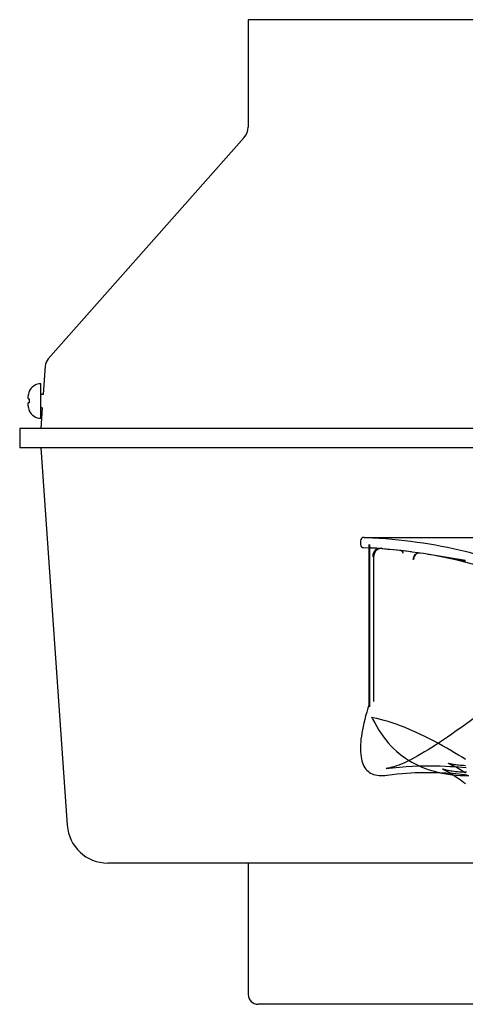
# Model space of a CAD drawing. Units: inches. Extents: x -10.3 to 31.6, y -16.8 to 15.3.
# Drawn here: x -10.3 to -6.2, y 6.3 to 15.3 of the extents above; entities that cross this region are included whole.
import ezdxf

# ---------------------------------------------------------------- set-up
doc = ezdxf.new("R2010")
doc.units = ezdxf.units.IN
doc.header["$LTSCALE"] = 0.935
doc.header["$MEASUREMENT"] = 0
doc.layers.get('0').update_dxf_attribs({"linetype": 'CONTINUOUS'})

msp = doc.modelspace()

# ---------------------------------------------------------------- linework, layer by layer
at = {"color": 7, "linetype": 'CONTINUOUS'}
for p, q in [((-8.1771, 15.2749), (-8.1771, 14.2952)), ((-2.6937, 15.2749), (-8.1771, 15.2749)), ((-8.2127, 14.2012), (-9.998, 12.1833)), ((-10.0254, 12.118), (-10.0435, 11.8593)), ((-10.0652, 11.6418), (-10.0652, 11.9568)), ((-10.1702, 11.8896), (-10.1702, 11.8878)), ((-10.0573, 11.8603), (-10.0434, 11.8603)), ((-10.1812, 11.8174), (-10.1707, 11.8174)), ((-10.1707, 11.7812), (-10.1812, 11.7812)), ((-10.1707, 11.8174), (-10.1702, 11.8173)), ((-10.1702, 11.7812), (-10.1707, 11.7812)), ((-10.1702, 11.8173), (-10.1702, 11.7812)), ((-10.1702, 11.7108), (-10.1702, 11.709)), ((-10.0519, 11.7379), (-10.0651, 11.5497)), ((-10.0573, 11.7383), (-10.0519, 11.7383)), ((-10.2578, 11.5497), (-10.2578, 11.3705)), ((5.615, 11.5497), (-10.2578, 11.5497)), ((5.6024, 11.3705), (-10.2578, 11.3705)), ((-10.0669, 11.3705), (-9.8253, 7.9312)), ((-7.074, 10.4728), (-7.073, 10.4659)), ((-6.6138, 10.4136), (-6.6119, 10.4133)), ((-7.0345, 10.378), (-7.0355, 10.3783)), ((-6.6714, 10.3553), (-6.6737, 10.3552)), ((4.9916, 7.5871), (-9.4561, 7.5871)), ((-8.1771, 7.5871), (-8.1771, 6.3898)), ((3.622, 6.2993), (-8.0865, 6.2993))]:
    msp.add_line(p, q, dxfattribs=at)
at = {"color": 6, "linetype": 'CONTINUOUS'}
for p, q in [((-7.1536, 10.5241), (-7.1536, 10.4914)), ((-7.1221, 10.5556), (2.6574, 10.5556)), ((-7.0744, 9.0383), (-7.0744, 10.482)), ((-7.074, 9.03), (-7.074, 10.4914)), ((-7.073, 9.0526), (-7.073, 10.4659)), ((-7.0712, 10.4914), (-7.0712, 9.0103)), ((-7.0345, 10.378), (-7.0345, 9.0608)), ((-7.1536, 8.6469), (-7.1536, 8.6248))]:
    msp.add_line(p, q, dxfattribs=at)
for points in [[(-7.0649, 10.4611), (-7.0662, 10.4621), (-7.0676, 10.4636), (-7.069, 10.4655), (-7.0705, 10.4678), (-7.072, 10.4708), (-7.0733, 10.4744)], [(-7.0621, 10.4599), (-7.0629, 10.4601), (-7.0637, 10.4604), (-7.0648, 10.461)], [(-6.7861, 10.4351), (-6.8212, 10.4391), (-6.8552, 10.4428), (-6.8881, 10.4461), (-6.9199, 10.4491), (-6.9505, 10.4519), (-6.9801, 10.4543), (-7.0085, 10.4565), (-7.0359, 10.4583), (-7.0621, 10.4599)], [(-6.1973, 10.3441), (-6.2536, 10.3542), (-6.3094, 10.3641), (-6.3647, 10.3736), (-6.4194, 10.3827), (-6.4736, 10.3915), (-6.5272, 10.3998), (-6.5802, 10.4078), (-6.6325, 10.4153), (-6.6842, 10.4224), (-6.7352, 10.429), (-6.7855, 10.4351)], [(-6.1967, 10.3348), (-6.2428, 10.3444), (-6.2863, 10.3532), (-6.3275, 10.3614), (-6.3662, 10.369), (-6.4022, 10.3759), (-6.4353, 10.3821), (-6.4647, 10.3875), (-6.4914, 10.3923), (-6.5166, 10.3968), (-6.5412, 10.4011)], [(-7.0749, 9.0355), (-7.0866, 8.9987), (-7.0973, 8.963), (-7.1071, 8.9284), (-7.116, 8.895), (-7.1239, 8.8626), (-7.1309, 8.8314), (-7.1369, 8.8012), (-7.142, 8.7721), (-7.1462, 8.7442), (-7.1495, 8.7173), (-7.1518, 8.6914), (-7.1532, 8.6667), (-7.1536, 8.643)], [(-5.9639, 9.0219), (-6.0134, 8.9853), (-6.0615, 8.95), (-6.1082, 8.9157), (-6.1536, 8.8827), (-6.1977, 8.8508), (-6.2405, 8.8202), (-6.282, 8.7908), (-6.3222, 8.7626), (-6.3612, 8.7356), (-6.399, 8.7099), (-6.4355, 8.6855), (-6.4709, 8.6623), (-6.5051, 8.6403), (-6.5382, 8.6196), (-6.5702, 8.6), (-6.6012, 8.5817), (-6.6311, 8.5646)], [(-7.0383, 8.9094), (-7.0435, 8.9109), (-7.0476, 8.9129), (-7.0504, 8.9149), (-7.0519, 8.9162), (-7.052, 8.9164), (-7.0512, 8.9152), (-7.0497, 8.9128), (-7.0475, 8.9089), (-7.0448, 8.9035), (-7.0414, 8.8966)], [(-7.0413, 8.8966), (-7.0249, 8.864), (-7.0066, 8.8308), (-6.9873, 8.7987), (-6.9671, 8.7678), (-6.9459, 8.7381), (-6.9238, 8.7096), (-6.9008, 8.6824), (-6.877, 8.6563), (-6.8523, 8.6315), (-6.8268, 8.6078), (-6.8005, 8.5854), (-6.7734, 8.5642), (-6.7455, 8.5441), (-6.7167, 8.5253), (-6.6873, 8.5077), (-6.657, 8.4913), (-6.6261, 8.476), (-6.5945, 8.462), (-6.5622, 8.4492), (-6.5293, 8.4376), (-6.4958, 8.4271), (-6.4617, 8.4178), (-6.4271, 8.4097), (-6.392, 8.4028), (-6.3565, 8.397), (-6.3205, 8.3923), (-6.2842, 8.3887), (-6.2466, 8.3861), (-6.2075, 8.3846), (-6.1671, 8.3842)], [(-6.1985, 8.5324), (-6.2295, 8.5512), (-6.2624, 8.571), (-6.2969, 8.5915), (-6.3326, 8.6124), (-6.3692, 8.6336), (-6.4065, 8.6546), (-6.4446, 8.6757), (-6.484, 8.697), (-6.5251, 8.7186), (-6.568, 8.7402), (-6.6123, 8.7617), (-6.6577, 8.7828), (-6.703, 8.8028), (-6.7468, 8.8211), (-6.7884, 8.8375), (-6.8281, 8.8522), (-6.8662, 8.8653), (-6.9029, 8.877), (-6.9384, 8.8873), (-6.9727, 8.8961), (-7.006, 8.9035), (-7.0383, 8.9094)], [(-7.1536, 8.6239), (-7.1531, 8.6001), (-7.1516, 8.5776), (-7.1491, 8.5565), (-7.1456, 8.5366), (-7.1412, 8.518), (-7.1359, 8.5007), (-7.1297, 8.4846), (-7.1225, 8.4699), (-7.1146, 8.4564), (-7.1058, 8.4441), (-7.0961, 8.433), (-7.0857, 8.4232), (-7.0744, 8.4144), (-7.0621, 8.4067), (-7.0486, 8.4001), (-7.0342, 8.3946), (-7.0188, 8.3902), (-7.0025, 8.387), (-6.9853, 8.385)], [(-6.6311, 8.5646), (-6.6589, 8.5492), (-6.6858, 8.535), (-6.7116, 8.5218), (-6.7366, 8.5098), (-6.7607, 8.4988), (-6.7838, 8.4889), (-6.8061, 8.48), (-6.8275, 8.4722), (-6.848, 8.4654), (-6.8677, 8.4596), (-6.8865, 8.4549), (-6.9044, 8.4511), (-6.9215, 8.4483)], [(-6.9215, 8.4483), (-6.8612, 8.4559), (-6.7984, 8.4623), (-6.7369, 8.4671), (-6.6793, 8.4705), (-6.6253, 8.4727), (-6.5739, 8.4738), (-6.5241, 8.4741), (-6.4755, 8.4737), (-6.4279, 8.4726), (-6.3814, 8.4708), (-6.3359, 8.4684)], [(-6.1877, 8.414), (-6.2117, 8.4145), (-6.2337, 8.4155), (-6.2537, 8.4167), (-6.2721, 8.4183), (-6.289, 8.42), (-6.3046, 8.4219), (-6.3188, 8.4239), (-6.3317, 8.4259), (-6.3435, 8.428), (-6.3542, 8.4301), (-6.3638, 8.4321), (-6.3724, 8.434), (-6.3801, 8.4359), (-6.3868, 8.4377), (-6.3927, 8.4393), (-6.3976, 8.4407), (-6.4017, 8.4419), (-6.4048, 8.443), (-6.407, 8.4437), (-6.4083, 8.4442), (-6.4086, 8.4443), (-6.408, 8.444), (-6.4063, 8.4433), (-6.4035, 8.4422), (-6.3996, 8.4405), (-6.3947, 8.4382), (-6.3887, 8.4354), (-6.3815, 8.4318), (-6.3727, 8.4273), (-6.3621, 8.4217), (-6.3504, 8.4152), (-6.3384, 8.4083), (-6.3264, 8.4011), (-6.3142, 8.3936), (-6.3015, 8.3856), (-6.2884, 8.3771), (-6.2748, 8.368), (-6.2606, 8.3583), (-6.2457, 8.3479), (-6.2303, 8.3369), (-6.2145, 8.3255), (-6.1985, 8.3136)], [(-6.1967, 8.4744), (-6.2147, 8.4751), (-6.2314, 8.476), (-6.2468, 8.4771), (-6.261, 8.4785), (-6.274, 8.4799), (-6.2859, 8.4815), (-6.2967, 8.4831), (-6.3066, 8.4848), (-6.3155, 8.4864), (-6.3234, 8.4881), (-6.3305, 8.4896), (-6.3367, 8.4911), (-6.3419, 8.4924), (-6.3462, 8.4936), (-6.3496, 8.4946), (-6.352, 8.4953), (-6.3534, 8.4958), (-6.3538, 8.496), (-6.3532, 8.4957), (-6.3516, 8.4951), (-6.3488, 8.494), (-6.3449, 8.4924), (-6.3399, 8.4902), (-6.3336, 8.4874), (-6.3259, 8.4838), (-6.3166, 8.4792), (-6.3058, 8.4738), (-6.2935, 8.4674), (-6.28, 8.46), (-6.2653, 8.4517), (-6.2496, 8.4425), (-6.2332, 8.4325), (-6.2162, 8.4218), (-6.1981, 8.4101)], [(-6.3358, 8.4684), (-6.2978, 8.4659), (-6.2611, 8.463), (-6.2256, 8.4599), (-6.1915, 8.4565)], [(-6.9853, 8.385), (-6.9682, 8.3842), (-6.9503, 8.3844), (-6.9319, 8.3857), (-6.9131, 8.3879)], [(-6.9117, 8.3881), (-6.8644, 8.3945), (-6.8187, 8.3998), (-6.7751, 8.404), (-6.7336, 8.4073), (-6.6944, 8.4098), (-6.6576, 8.4116), (-6.6227, 8.4128), (-6.5892, 8.4135), (-6.5567, 8.4139), (-6.5249, 8.4139), (-6.4937, 8.4135), (-6.463, 8.4128), (-6.4329, 8.4119), (-6.4032, 8.4106), (-6.374, 8.4091)], [(-6.3739, 8.4091), (-6.3442, 8.4073), (-6.3152, 8.4053), (-6.287, 8.403), (-6.2595, 8.4006), (-6.2329, 8.3979), (-6.2073, 8.3952), (-6.1825, 8.3923)]]:
    msp.add_lwpolyline(points, dxfattribs=at)
at = {"color": 7, "linetype": 'CONTINUOUS'}
for centre, radius, start, end in [((-8.3188, 14.2952), 0.1417, 318.5, 360), ((-9.9154, 12.1103), 0.1102, 138.5, 176), ((-10.0652, 11.8411), 0.1157, 90, 155.20533), ((-9.9928, 11.8201), 0.191, 170.4457, 171.91264), ((-9.9314, 11.7993), 0.2553, 163.12083, 168.13103), ((-10.0623, 11.839), 0.1184, 160.81746, 163.12173), ((-10.0629, 11.8392), 0.1178, 158.52033, 160.81704), ((-10.0633, 11.8394), 0.1174, 156.23226, 158.51997), ((-10.0616, 11.8391), 0.119, 156.17176, 156.46039), ((-10.0616, 11.8392), 0.119, 155.88303, 156.17176), ((-10.0573, 11.8682), 0.00787, 180, 270), ((-9.9942, 11.8202), 0.1896, 175.82716, 177.05481), ((-10.1199, 11.8357), 0.0639, 185.0937, 187.19634), ((-10.1199, 11.7629), 0.0639, 172.80366, 174.9063), ((-9.9942, 11.7783), 0.1896, 182.94519, 184.17284), ((-9.994, 11.8202), 0.1898, 174.5758, 175.82709), ((-10.1171, 11.7625), 0.0667, 163.71625, 172.72568), ((-9.994, 11.7783), 0.1898, 184.17291, 185.4242), ((-9.9937, 11.8202), 0.1901, 173.28007, 174.57571), ((-9.9937, 11.7784), 0.1901, 185.42429, 186.71993), ((-9.9933, 11.8201), 0.1905, 171.91279, 173.27995), ((-9.9933, 11.7784), 0.1905, 186.72005, 188.08721), ((-9.9928, 11.7785), 0.191, 188.08736, 189.5543), ((-9.9314, 11.7993), 0.2553, 191.86897, 196.87917), ((-10.0623, 11.7595), 0.1184, 196.87827, 199.18254), ((-10.0629, 11.7594), 0.1178, 199.18296, 201.47967), ((-10.0633, 11.7592), 0.1174, 201.48003, 203.76774), ((-10.0616, 11.7594), 0.119, 203.53957, 204.11693), ((-10.0652, 11.7575), 0.1157, 204.79467, 270), ((-10.0573, 11.7304), 0.00787, 90, 180), ((-7.056, 10.4818), 0.0193, 183.2278, 191.88844), ((-6.9786, 10.214), 0.2432, 85.84186, 86.10346), ((-9.4561, 7.9572), 0.3701, 184.01782, 270), ((-8.0865, 6.3898), 0.0906, 180, 270)]:
    msp.add_arc(centre, radius, start, end, dxfattribs=at)
at = {"color": 6, "linetype": 'CONTINUOUS'}
for centre, radius, start, end in [((-7.1221, 10.5241), 0.0315, 90, 180), ((-7.1221, 10.4914), 0.0315, 180, 267.6715), ((-7.3122, 5.6672), 4.7965, 82.55774, 87.74411)]:
    msp.add_arc(centre, radius, start, end, dxfattribs=at)
at = {"color": 7, "linetype": 'CONTINUOUS'}
for points, knots in [([(-10.1833, 11.8276), (-10.1832, 11.8268), (-10.1827, 11.8233), (-10.1819, 11.8199), (-10.1812, 11.8174)], [0, 0, 0, 0, 0.247949, 1, 1, 1, 1]), ([(-7.0753, 10.4807), (-7.0754, 10.4818), (-7.0754, 10.4842), (-7.0749, 10.4878), (-7.0744, 10.4902), (-7.074, 10.4914)], [0, 0, 0, 0, 0.320256, 0.652405, 1, 1, 1, 1]), ([(-7.073, 10.4659), (-7.0727, 10.4673), (-7.0724, 10.4701), (-7.0731, 10.4742), (-7.0742, 10.4767), (-7.075, 10.4778)], [0, 0, 0, 0, 0.341832, 0.67258, 1, 1, 1, 1]), ([(-7.074, 10.4914), (-7.0742, 10.4893), (-7.0745, 10.4851), (-7.0745, 10.4789), (-7.0742, 10.4748), (-7.074, 10.4728)], [0, 0, 0, 0, 0.34079, 0.673992, 1, 1, 1, 1]), ([(-7.0355, 10.3783), (-7.0354, 10.3886), (-7.0315, 10.409), (-7.0157, 10.4352), (-6.9916, 10.4533), (-6.9717, 10.4572), (-6.9621, 10.4567)], [0, 0, 0, 0, 0.26037, 0.510228, 0.757355, 1, 1, 1, 1]), ([(-6.961, 10.4566), (-6.9702, 10.4571), (-6.9892, 10.4536), (-7.0135, 10.4364), (-7.0302, 10.41), (-7.0343, 10.3888), (-7.0345, 10.378)], [0, 0, 0, 0, 0.231792, 0.46949, 0.728025, 1, 1, 1, 1]), ([(-6.7863, 10.4351), (-6.783, 10.4348), (-6.7763, 10.432), (-6.7696, 10.4231), (-6.7681, 10.4155), (-6.7683, 10.4117)], [0, 0, 0, 0, 0.308737, 0.639266, 1, 1, 1, 1]), ([(-6.7676, 10.4116), (-6.7675, 10.4153), (-6.7688, 10.4227), (-6.7754, 10.4318), (-6.7822, 10.4347), (-6.7857, 10.4351)], [0, 0, 0, 0, 0.345996, 0.677727, 1, 1, 1, 1]), ([(-6.6737, 10.3552), (-6.6734, 10.3633), (-6.67, 10.3792), (-6.6568, 10.3995), (-6.6371, 10.4128), (-6.6212, 10.4147), (-6.6138, 10.4136)], [0, 0, 0, 0, 0.260347, 0.511344, 0.758724, 1, 1, 1, 1]), ([(-6.6119, 10.4133), (-6.6188, 10.4143), (-6.6337, 10.4128), (-6.6533, 10.4006), (-6.6673, 10.3804), (-6.6711, 10.3638), (-6.6714, 10.3553)], [0, 0, 0, 0, 0.227108, 0.463941, 0.724179, 1, 1, 1, 1]), ([(-7.074, 9.03), (-7.0745, 9.0308), (-7.0752, 9.0323), (-7.0752, 9.0348), (-7.0746, 9.0363), (-7.0741, 9.037)], [0, 0, 0, 0, 0.356121, 0.674559, 1, 1, 1, 1]), ([(-7.073, 9.0526), (-7.0735, 9.0502), (-7.0742, 9.0453), (-7.0746, 9.0377), (-7.0743, 9.0326), (-7.074, 9.03)], [0, 0, 0, 0, 0.320927, 0.656446, 1, 1, 1, 1]), ([(-7.0741, 9.037), (-7.0735, 9.0386), (-7.0726, 9.042), (-7.0722, 9.0473), (-7.0726, 9.0508), (-7.073, 9.0526)], [0, 0, 0, 0, 0.325777, 0.658179, 1, 1, 1, 1])]:
    msp.add_open_spline(points, degree=3, knots=knots, dxfattribs=at)
at = {"color": 6, "linetype": 'CONTINUOUS'}
for points, knots in [([(-7.1019, 10.5556), (-6.7823, 10.5415), (-6.2784, 10.47), (-5.8124, 10.3173), (-5.6241, 10.241)], [0, 0, 0, 0, 0.589157, 1, 1, 1, 1]), ([(-7.0406, 10.3807), (-7.0403, 10.3907), (-7.0372, 10.41), (-7.0255, 10.4353), (-7.0076, 10.4537), (-6.9916, 10.4584), (-6.9843, 10.4581)], [0, 0, 0, 0, 0.287559, 0.551125, 0.788812, 1, 1, 1, 1]), ([(-5.0334, 9.8431), (-5.151, 9.9109), (-5.6229, 10.1615), (-6.1007, 10.3223), (-6.4923, 10.3924)], [0, 0, 0, 0, 0.244357, 1, 1, 1, 1])]:
    msp.add_open_spline(points, degree=3, knots=knots, dxfattribs=at)

doc.saveas('drawing.dxf')
